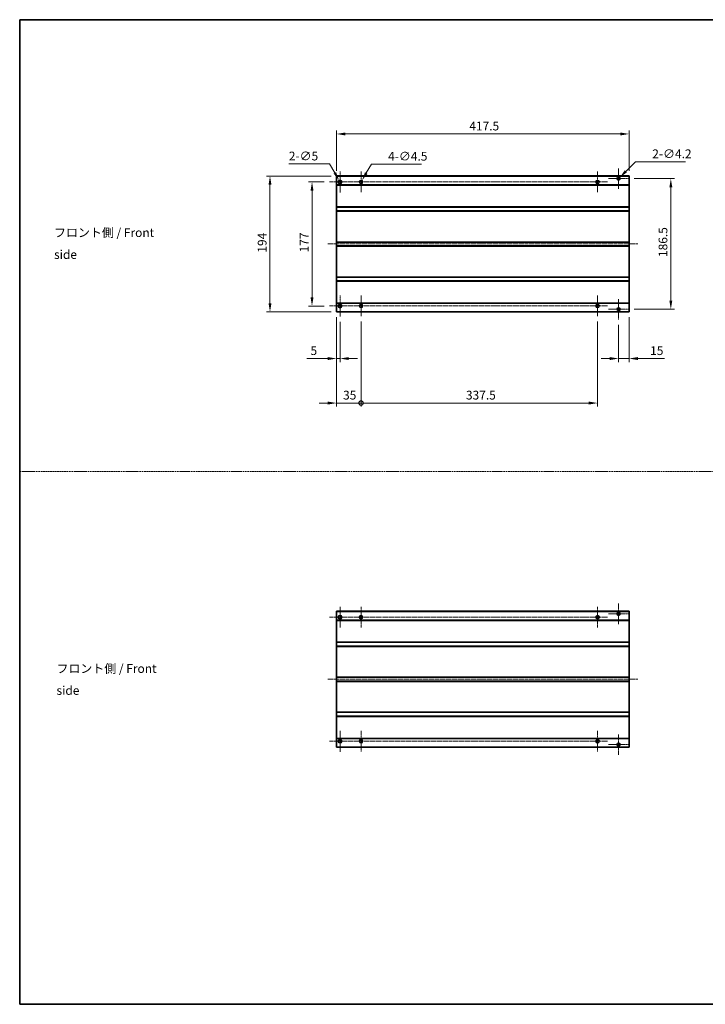
# Model space of a CAD drawing. Units: millimetres. Extents: x -4 to 11991, y 0 to 1545.
# Drawn here: x 4913 to 5892, y 0 to 1405 of the extents above; entities that cross this region are included whole.
import ezdxf

# ---------------------------------------------------------------- set-up
doc = ezdxf.new("R2010")
doc.units = ezdxf.units.MM
doc.linetypes.add('CHAIN', pattern=[0.3543, 0.2362, -0.0295, 0.0591, -0.0295])
doc.linetypes.add('DASH_DOT', pattern=[0.37, 0.24, -0.06, 0.01, -0.06])
for name, color, linetype, lineweight in [('Border (ISO)', 7, 'Continuous', 35), ('Center Mark (ISO)', 131, 'Continuous', 18), ('Centerline (ISO)', 131, 'Continuous', 18), ('Dimension (ISO)', 7, 'Continuous', 18), ('Dimension (ISO) @ 1', 7, 'Continuous', 18), ('Sketch Geometry (ISO)', 7, 'Continuous', 18), ('Symbol (ISO)', 7, 'Continuous', 18), ('Visible (ISO)', 7, 'Continuous', 35), ('Visible Narrow (ISO)', 7, 'Continuous', 25)]:
    doc.layers.add(name, color=color, linetype=linetype, lineweight=lineweight)
doc.styles.add('Note Text (TK)', font='MS PGothic.ttf')
doc.dimstyles.new('Default - Method 1b (TK)', dxfattribs={"dimscale": 4, "dimtxt": 2.5, "dimasz": 2.5, "dimexe": 1, "dimexo": 1.5, "dimgap": 1, "dimtad": 1, "dimtoh": 1, "dimrnd": 1e-08, "dimdsep": 46, "dimtxsty": 'Note Text (TK)', "dimcen": 0.09, "dimdle": 5, "dimclrd": 100, "dimclre": 100, "dimclrt": 7, "dimadec": 1, "dimazin": 1, "dimtfac": 1, "dimtmove": 0, "dimatfit": 3, "dimfxl": 1, "dimtolj": 1, "dimlwd": -1, "dimlwe": -1, "dimarcsym": 0})

# ---------------------------------------------------------------- blocks, each defined once
blk = doc.blocks.new('図面枠 tk図枠')
at = {"layer": 'Border (ISO)'}
for p, q in [((14.5, 289), (405.5, 289)), ((14.5, 289), (14.5, 8)), ((405.5, 289), (405.5, 8)), ((14.5, 8), (405.5, 8))]:
    blk.add_line(p, q, dxfattribs=at)
blk = doc.blocks.new('*D103')
at = {"layer": 'Defpoints', "color": 0}
for p in [(5355.6, 1173.1), (5330.6, 996.1), (5355.6, 996.1)]:
    blk.add_point(p, dxfattribs=at)
at = {"layer": 'Dimension (ISO)', "color": 100}
for p, q in [((5348.1, 1173.1), (5325.6, 1173.1)), ((5330.6, 1160.6), (5330.6, 1008.6)), ((5348.1, 996.1), (5325.6, 996.1))]:
    blk.add_line(p, q, dxfattribs=at)
for points in [[(5328.5, 1160.6), (5332.7, 1160.6), (5330.6, 1173.1)], [(5328.5, 1008.6), (5332.7, 1008.6), (5330.6, 996.1)]]:
    blk.add_solid(points, dxfattribs=at)
at = {"layer": 'Dimension (ISO)', "color": 7, "insert": (5319.4, 1072.5), "char_height": 12.5, "attachment_point": 4, "rotation": 90, "style": 'Note Text (TK)'}
blk.add_mtext('\\A1;177', dxfattribs=at)
blk = doc.blocks.new('*D104')
at = {"layer": 'Defpoints', "color": 0}
for p in [(5365.6, 1181.6), (5270.6, 987.6), (5365.6, 987.6)]:
    blk.add_point(p, dxfattribs=at)
at = {"layer": 'Dimension (ISO)', "color": 100}
for p, q in [((5358.1, 1181.6), (5265.6, 1181.6)), ((5270.6, 1169.1), (5270.6, 1000.1)), ((5358.1, 987.6), (5265.6, 987.6))]:
    blk.add_line(p, q, dxfattribs=at)
for points in [[(5268.5, 1169.1), (5272.7, 1169.1), (5270.6, 1181.6)], [(5268.5, 1000.1), (5272.7, 1000.1), (5270.6, 987.6)]]:
    blk.add_solid(points, dxfattribs=at)
at = {"layer": 'Dimension (ISO)', "color": 7, "insert": (5259.4, 1072.2), "char_height": 12.5, "attachment_point": 4, "rotation": 90, "style": 'Note Text (TK)'}
blk.add_mtext('\\A1;194', dxfattribs=at)
blk = doc.blocks.new('*D105')
at = {"layer": 'Defpoints', "color": 0}
for p in [(5365.6, 987.6), (5370.6, 981.1), (5370.6, 921.1)]:
    blk.add_point(p, dxfattribs=at)
at = {"layer": 'Dimension (ISO)', "color": 100}
for p, q in [((5365.6, 980.1), (5365.6, 916.1)), ((5370.6, 973.6), (5370.6, 916.1)), ((5353.1, 921.1), (5323.4, 921.1)), ((5370.6, 921.1), (5365.6, 921.1)), ((5383.1, 921.1), (5395.6, 921.1))]:
    blk.add_line(p, q, dxfattribs=at)
for points in [[(5353.1, 923.2), (5353.1, 919), (5365.6, 921.1)], [(5383.1, 923.2), (5383.1, 919), (5370.6, 921.1)]]:
    blk.add_solid(points, dxfattribs=at)
at = {"layer": 'Dimension (ISO)', "color": 7, "insert": (5328.4, 932.4), "char_height": 12.5, "attachment_point": 4, "style": 'Note Text (TK)'}
blk.add_mtext('\\A1;5', dxfattribs=at)
blk = doc.blocks.new('_DotSmall')
at = {"color": 0, "linetype": 'ByBlock', "const_width": 0.5}
blk.add_lwpolyline([(-0.0625, 0, 1), (0.0625, 0, 1)], format="xyb", close=True, dxfattribs=at)
blk = doc.blocks.new('*D129')
at = {"layer": 'Defpoints', "color": 0}
for p in [(5365.6, 987.6), (5400.6, 981.4), (5400.6, 857.6)]:
    blk.add_point(p, dxfattribs=at)
at = {"layer": 'Dimension (ISO) @ 1', "color": 100}
for p, q in [((5365.6, 980.1), (5365.6, 852.6)), ((5400.6, 973.9), (5400.6, 852.6)), ((5353.1, 857.6), (5340.6, 857.6)), ((5365.6, 857.6), (5378.1, 857.6)), ((5378.1, 857.6), (5400.6, 857.6))]:
    blk.add_line(p, q, dxfattribs=at)
blk.add_solid([(5353.1, 859.7), (5353.1, 855.5), (5365.6, 857.6)], dxfattribs=at)
at = {"layer": 'Dimension (ISO) @ 1', "color": 100, "xscale": 12.5, "yscale": 12.5, "zscale": 12.5, "rotation": 180}
blk.add_blockref('_DotSmall', (5400.6, 857.6), dxfattribs=at)
at = {"layer": 'Dimension (ISO) @ 1', "color": 7, "insert": (5374.9, 868.9), "char_height": 12.5, "attachment_point": 4, "style": 'Note Text (TK)'}
blk.add_mtext('\\A1;35', dxfattribs=at)
blk = doc.blocks.new('*D63')
at = {"layer": 'Defpoints', "color": 0}
for p in [(5400.6, 981.4), (5738.1, 981.4), (5738.1, 857.6)]:
    blk.add_point(p, dxfattribs=at)
at = {"layer": 'Dimension (ISO)', "color": 100}
for p, q in [((5400.6, 973.9), (5400.6, 852.6)), ((5738.1, 973.9), (5738.1, 852.6)), ((5400.6, 857.6), (5725.6, 857.6))]:
    blk.add_line(p, q, dxfattribs=at)
blk.add_solid([(5725.6, 859.7), (5725.6, 855.5), (5738.1, 857.6)], dxfattribs=at)
at = {"layer": 'Dimension (ISO)', "color": 100, "xscale": 12.5, "yscale": 12.5, "zscale": 12.5, "rotation": 180}
blk.add_blockref('_DotSmall', (5400.6, 857.6), dxfattribs=at)
at = {"layer": 'Dimension (ISO)', "color": 7, "insert": (5550.3, 868.9), "char_height": 12.5, "attachment_point": 4, "style": 'Note Text (TK)'}
blk.add_mtext('\\A1;337.5', dxfattribs=at)
blk = doc.blocks.new('*D64')
at = {"layer": 'Defpoints', "color": 0}
for p in [(5783.1, 987.6), (5768.1, 976.8), (5783.1, 921.1)]:
    blk.add_point(p, dxfattribs=at)
at = {"layer": 'Dimension (ISO)', "color": 100}
for p, q in [((5783.1, 980.1), (5783.1, 916.1)), ((5768.1, 969.3), (5768.1, 916.1)), ((5755.6, 921.1), (5743.1, 921.1)), ((5768.1, 921.1), (5783.1, 921.1)), ((5795.6, 921.1), (5833.5, 921.1))]:
    blk.add_line(p, q, dxfattribs=at)
for points in [[(5755.6, 923.2), (5755.6, 919), (5768.1, 921.1)], [(5795.6, 923.2), (5795.6, 919), (5783.1, 921.1)]]:
    blk.add_solid(points, dxfattribs=at)
at = {"layer": 'Dimension (ISO)', "color": 7, "insert": (5813.1, 932.4), "char_height": 12.5, "attachment_point": 4, "style": 'Note Text (TK)'}
blk.add_mtext('\\A1;15', dxfattribs=at)
blk = doc.blocks.new('*D65')
at = {"layer": 'Defpoints', "color": 0}
for p in [(5782.7, 1177.9), (5782.7, 991.4), (5842.7, 991.4)]:
    blk.add_point(p, dxfattribs=at)
at = {"layer": 'Dimension (ISO)', "color": 100}
for p, q in [((5790.2, 1177.9), (5847.7, 1177.9)), ((5842.7, 1165.4), (5842.7, 1003.9)), ((5790.2, 991.4), (5847.7, 991.4))]:
    blk.add_line(p, q, dxfattribs=at)
for points in [[(5840.6, 1165.4), (5844.8, 1165.4), (5842.7, 1177.9)], [(5840.6, 1003.9), (5844.8, 1003.9), (5842.7, 991.4)]]:
    blk.add_solid(points, dxfattribs=at)
at = {"layer": 'Dimension (ISO)', "color": 7, "insert": (5831.5, 1066), "char_height": 12.5, "attachment_point": 4, "rotation": 90, "style": 'Note Text (TK)'}
blk.add_mtext('\\A1;186.5', dxfattribs=at)
blk = doc.blocks.new('*D66')
at = {"layer": 'Defpoints', "color": 0}
for p in [(5783.1, 1241.6), (5365.6, 1181.6), (5783.1, 1181.6)]:
    blk.add_point(p, dxfattribs=at)
at = {"layer": 'Dimension (ISO)', "color": 100}
for p, q in [((5365.6, 1189.1), (5365.6, 1246.6)), ((5378.1, 1241.6), (5770.6, 1241.6)), ((5783.1, 1189.1), (5783.1, 1246.6))]:
    blk.add_line(p, q, dxfattribs=at)
for points in [[(5378.1, 1243.7), (5378.1, 1239.5), (5365.6, 1241.6)], [(5770.6, 1243.7), (5770.6, 1239.5), (5783.1, 1241.6)]]:
    blk.add_solid(points, dxfattribs=at)
at = {"layer": 'Dimension (ISO)', "color": 7, "insert": (5555.1, 1252.9), "char_height": 12.5, "attachment_point": 4, "style": 'Note Text (TK)'}
blk.add_mtext('\\A1;417.5', dxfattribs=at)
blk = doc.blocks.new('*D67')
at = {"layer": 'Defpoints', "color": 0}
for p in [(5369.4, 1175.3), (5371.9, 1170.9)]:
    blk.add_point(p, dxfattribs=at)
at = {"layer": 'Dimension (ISO)', "color": 100}
for p, q in [((5297.5, 1198.9), (5355.7, 1198.9)), ((5355.7, 1198.9), (5363.1, 1186.1)), ((5370.2, 1173.1), (5371.1, 1173.1)), ((5370.6, 1172.7), (5370.6, 1173.6))]:
    blk.add_line(p, q, dxfattribs=at)
blk.add_solid([(5364.9, 1187.1), (5361.3, 1185.1), (5369.4, 1175.3)], dxfattribs=at)
at = {"layer": 'Dimension (ISO)', "color": 7, "insert": (5297.5, 1210.1), "char_height": 12.5, "attachment_point": 4, "style": 'Note Text (TK)'}
blk.add_mtext('\\A1;\\fＭＳ Ｐゴシック|b0|i0;\\H12.5000;2-∅5', dxfattribs=at)
blk = doc.blocks.new('*D68')
at = {"layer": 'Defpoints', "color": 0}
for p in [(5399.5, 1171.2), (5401.8, 1175.1)]:
    blk.add_point(p, dxfattribs=at)
at = {"layer": 'Dimension (ISO)', "color": 100}
for p, q in [((5415.3, 1198.6), (5408, 1185.9)), ((5486.8, 1198.6), (5415.3, 1198.6)), ((5400.2, 1173.1), (5401.1, 1173.1)), ((5400.6, 1172.7), (5400.6, 1173.6))]:
    blk.add_line(p, q, dxfattribs=at)
blk.add_solid([(5406.2, 1186.9), (5409.8, 1184.8), (5401.8, 1175.1)], dxfattribs=at)
at = {"layer": 'Dimension (ISO)', "color": 7, "insert": (5439.2, 1209.8), "char_height": 12.5, "attachment_point": 4, "style": 'Note Text (TK)'}
blk.add_mtext('\\A1;\\fＭＳ Ｐゴシック|b0|i0;\\H12.5000;4-∅4.5', dxfattribs=at)
blk = doc.blocks.new('*D69')
at = {"layer": 'Defpoints', "color": 0}
for p in [(5766.6, 1176.4), (5769.6, 1179.3)]:
    blk.add_point(p, dxfattribs=at)
at = {"layer": 'Dimension (ISO)', "color": 100}
for p, q in [((5792.3, 1202), (5778.5, 1188.2)), ((5863.5, 1202), (5792.3, 1202)), ((5767.7, 1177.9), (5768.6, 1177.9)), ((5768.1, 1177.4), (5768.1, 1178.3))]:
    blk.add_line(p, q, dxfattribs=at)
blk.add_solid([(5777, 1189.7), (5779.9, 1186.7), (5769.6, 1179.3)], dxfattribs=at)
at = {"layer": 'Dimension (ISO)', "color": 7, "insert": (5816.2, 1213.3), "char_height": 12.5, "attachment_point": 4, "style": 'Note Text (TK)'}
blk.add_mtext('\\A1;\\fＭＳ Ｐゴシック|b0|i0;\\H12.5000;2-∅4.2', dxfattribs=at)

msp = doc.modelspace()

# ---------------------------------------------------------------- linework, layer by layer
at = {"layer": 'Center Mark (ISO)', "linetype": 'CHAIN', "ltscale": 6.667144}
for p, q in [((5370.6279, 1188.1138), (5370.6279, 1158.1138)), ((5370.6279, 1011.1138), (5370.6279, 981.1138)), ((5370.6279, 567.034), (5370.6279, 537.034)), ((5370.6279, 390.034), (5370.6279, 360.034))]:
    msp.add_line(p, q, dxfattribs=at)
at = {"layer": 'Center Mark (ISO)', "linetype": 'CHAIN', "ltscale": 6.556024}
for p, q in [((5400.6279, 1187.8638), (5400.6279, 1158.3638)), ((5738.1279, 1187.8638), (5738.1279, 1158.3638)), ((5400.6279, 1010.8638), (5400.6279, 981.3638)), ((5738.1279, 1010.8638), (5738.1279, 981.3638)), ((5400.6279, 566.784), (5400.6279, 537.284)), ((5738.1279, 566.784), (5738.1279, 537.284)), ((5400.6279, 389.784), (5400.6279, 360.284)), ((5738.1279, 389.784), (5738.1279, 360.284))]:
    msp.add_line(p, q, dxfattribs=at)
at = {"layer": 'Center Mark (ISO)', "linetype": 'CHAIN', "ltscale": 6.489351}
for p, q in [((5768.1279, 1192.4638), (5768.1279, 1163.2638)), ((5782.7279, 1177.8638), (5753.5279, 1177.8638)), ((5768.1279, 1005.9638), (5768.1279, 976.7638)), ((5782.7279, 991.3638), (5753.5279, 991.3638)), ((5768.1279, 571.384), (5768.1279, 542.184)), ((5782.7279, 556.784), (5753.5279, 556.784)), ((5768.1279, 384.884), (5768.1279, 355.684)), ((5782.7279, 370.284), (5753.5279, 370.284))]:
    msp.add_line(p, q, dxfattribs=at)
at = {"layer": 'Centerline (ISO)', "linetype": 'CHAIN', "ltscale": 23.990969}
for p, q in [((5355.6279, 1173.1138), (5752.8779, 1173.1138)), ((5353.1279, 1084.6138), (5795.6279, 1084.6138)), ((5355.6279, 996.1138), (5752.8779, 996.1138)), ((5355.6279, 552.034), (5752.8779, 552.034)), ((5353.1279, 463.534), (5795.6279, 463.534)), ((5355.6279, 375.034), (5752.8779, 375.034))]:
    msp.add_line(p, q, dxfattribs=at)
at = {"layer": 'Sketch Geometry (ISO)', "color": 4, "linetype": 'DASH_DOT', "lineweight": 18, "ltscale": 9.032109}
msp.add_line((4913.3858, 759.9106), (6868.3858, 759.9106), dxfattribs=at)
at = {"layer": 'Visible (ISO)'}
for p, q in [((5365.6279, 1181.6138), (5783.1279, 1181.6138)), ((5365.6279, 1181.3138), (5365.6279, 1181.6138)), ((5365.6279, 1181.3138), (5365.6279, 1169.1138)), ((5783.1279, 1181.6138), (5783.1279, 1181.3138)), ((5783.1279, 1169.1138), (5783.1279, 1181.3138)), ((5365.6279, 1168.6138), (5365.6279, 1169.1138)), ((5365.6279, 1169.1138), (5783.1279, 1169.1138)), ((5365.6279, 1168.6138), (5365.6279, 1137.8638)), ((5783.1279, 1169.1138), (5783.1279, 1168.6138)), ((5783.1279, 1137.8638), (5783.1279, 1168.6138)), ((5365.6279, 1137.3638), (5365.6279, 1137.8638)), ((5365.6279, 1137.3638), (5365.6279, 1131.8638)), ((5365.6279, 1137.3638), (5783.1279, 1137.3638)), ((5365.6279, 1131.8638), (5783.1279, 1131.8638)), ((5365.6279, 1131.3638), (5365.6279, 1131.8638)), ((5365.6279, 1131.3638), (5365.6279, 1087.8638)), ((5783.1279, 1137.8638), (5783.1279, 1137.3638)), ((5783.1279, 1131.8638), (5783.1279, 1137.3638)), ((5783.1279, 1131.8638), (5783.1279, 1131.3638)), ((5783.1279, 1087.8638), (5783.1279, 1131.3638)), ((5365.6279, 1087.3638), (5365.6279, 1087.8638)), ((5365.6279, 1087.3638), (5365.6279, 1081.8638)), ((5365.6279, 1087.3638), (5783.1279, 1087.3638)), ((5365.6279, 1081.8638), (5783.1279, 1081.8638)), ((5365.6279, 1081.3638), (5365.6279, 1081.8638)), ((5783.1279, 1087.8638), (5783.1279, 1087.3638)), ((5783.1279, 1081.8638), (5783.1279, 1087.3638)), ((5783.1279, 1081.8638), (5783.1279, 1081.3638)), ((5365.6279, 1081.3638), (5365.6279, 1037.8638)), ((5783.1279, 1037.8638), (5783.1279, 1081.3638)), ((5365.6279, 1037.3638), (5365.6279, 1037.8638)), ((5365.6279, 1037.3638), (5365.6279, 1031.8638)), ((5365.6279, 1037.3638), (5783.1279, 1037.3638)), ((5365.6279, 1031.8638), (5783.1279, 1031.8638)), ((5365.6279, 1031.3638), (5365.6279, 1031.8638)), ((5365.6279, 1031.3638), (5365.6279, 1000.6138)), ((5783.1279, 1037.8638), (5783.1279, 1037.3638)), ((5783.1279, 1031.8638), (5783.1279, 1037.3638)), ((5783.1279, 1031.8638), (5783.1279, 1031.3638)), ((5783.1279, 1000.6138), (5783.1279, 1031.3638)), ((5365.6279, 1000.1138), (5365.6279, 1000.6138)), ((5365.6279, 1000.1138), (5365.6279, 987.9138)), ((5365.6279, 1000.1138), (5783.1279, 1000.1138)), ((5783.1279, 1000.6138), (5783.1279, 1000.1138)), ((5783.1279, 987.9138), (5783.1279, 1000.1138)), ((5365.6279, 987.6138), (5365.6279, 987.9138)), ((5365.6279, 987.6138), (5783.1279, 987.6138)), ((5783.1279, 987.9138), (5783.1279, 987.6138)), ((5365.6279, 560.534), (5783.1279, 560.534)), ((5365.6279, 560.234), (5365.6279, 560.534)), ((5365.6279, 560.234), (5365.6279, 548.034)), ((5365.6279, 547.534), (5365.6279, 548.034)), ((5365.6279, 548.034), (5783.1279, 548.034)), ((5783.1279, 560.534), (5783.1279, 560.234)), ((5783.1279, 548.034), (5783.1279, 560.234)), ((5783.1279, 548.034), (5783.1279, 547.534)), ((5365.6279, 547.534), (5365.6279, 516.784)), ((5783.1279, 516.784), (5783.1279, 547.534)), ((5365.6279, 516.284), (5365.6279, 516.784)), ((5365.6279, 516.284), (5365.6279, 510.784)), ((5365.6279, 516.284), (5783.1279, 516.284)), ((5365.6279, 510.784), (5783.1279, 510.784)), ((5365.6279, 510.284), (5365.6279, 510.784)), ((5365.6279, 510.284), (5365.6279, 466.784)), ((5783.1279, 516.784), (5783.1279, 516.284)), ((5783.1279, 510.784), (5783.1279, 516.284)), ((5783.1279, 510.784), (5783.1279, 510.284)), ((5783.1279, 466.784), (5783.1279, 510.284)), ((5365.6279, 466.284), (5365.6279, 466.784)), ((5365.6279, 466.284), (5365.6279, 460.784)), ((5365.6279, 466.284), (5783.1279, 466.284)), ((5783.1279, 466.784), (5783.1279, 466.284)), ((5783.1279, 460.784), (5783.1279, 466.284)), ((5365.6279, 460.784), (5783.1279, 460.784)), ((5365.6279, 460.284), (5365.6279, 460.784)), ((5365.6279, 460.284), (5365.6279, 416.784)), ((5783.1279, 460.784), (5783.1279, 460.284)), ((5783.1279, 416.784), (5783.1279, 460.284)), ((5365.6279, 416.284), (5365.6279, 416.784)), ((5365.6279, 416.284), (5365.6279, 410.784)), ((5365.6279, 416.284), (5783.1279, 416.284)), ((5365.6279, 410.784), (5783.1279, 410.784)), ((5365.6279, 410.284), (5365.6279, 410.784)), ((5365.6279, 410.284), (5365.6279, 379.534)), ((5783.1279, 416.784), (5783.1279, 416.284)), ((5783.1279, 410.784), (5783.1279, 416.284)), ((5783.1279, 410.784), (5783.1279, 410.284)), ((5783.1279, 379.534), (5783.1279, 410.284)), ((5365.6279, 379.034), (5365.6279, 379.534)), ((5783.1279, 379.534), (5783.1279, 379.034)), ((5365.6279, 379.034), (5365.6279, 366.834)), ((5365.6279, 379.034), (5783.1279, 379.034)), ((5365.6279, 366.534), (5365.6279, 366.834)), ((5365.6279, 366.534), (5783.1279, 366.534)), ((5783.1279, 366.834), (5783.1279, 379.034)), ((5783.1279, 366.834), (5783.1279, 366.534))]:
    msp.add_line(p, q, dxfattribs=at)
for centre, radius in [((5370.6279, 1173.1138), 2.5), ((5400.6279, 1173.1138), 2.25), ((5738.1279, 1173.1138), 2.25), ((5768.1279, 1177.8638), 2.1), ((5370.6279, 996.1138), 2.5), ((5400.6279, 996.1138), 2.25), ((5738.1279, 996.1138), 2.25), ((5768.1279, 991.3638), 2.1), ((5370.6279, 552.034), 2.5), ((5400.6279, 552.034), 2.25), ((5738.1279, 552.034), 2.25), ((5768.1279, 556.784), 2.1), ((5370.6279, 375.034), 2.5), ((5400.6279, 375.034), 2.25), ((5738.1279, 375.034), 2.25), ((5768.1279, 370.284), 2.1)]:
    msp.add_circle(centre, radius, dxfattribs=at)
at = {"layer": 'Visible Narrow (ISO)'}
for p, q in [((5365.6279, 1181.3138), (5783.1279, 1181.3138)), ((5365.6279, 1168.6138), (5783.1279, 1168.6138)), ((5365.6279, 1137.8638), (5783.1279, 1137.8638)), ((5365.6279, 1131.3638), (5783.1279, 1131.3638)), ((5365.6279, 1087.8638), (5783.1279, 1087.8638)), ((5365.6279, 1081.3638), (5783.1279, 1081.3638)), ((5365.6279, 1037.8638), (5783.1279, 1037.8638)), ((5365.6279, 1031.3638), (5783.1279, 1031.3638)), ((5365.6279, 1000.6138), (5783.1279, 1000.6138)), ((5365.6279, 987.9138), (5783.1279, 987.9138)), ((5365.6279, 560.234), (5783.1279, 560.234)), ((5365.6279, 547.534), (5783.1279, 547.534)), ((5365.6279, 516.784), (5783.1279, 516.784)), ((5365.6279, 510.284), (5783.1279, 510.284)), ((5365.6279, 466.784), (5783.1279, 466.784)), ((5365.6279, 460.284), (5783.1279, 460.284)), ((5365.6279, 416.784), (5783.1279, 416.784)), ((5365.6279, 410.284), (5783.1279, 410.284)), ((5365.6279, 379.534), (5783.1279, 379.534)), ((5365.6279, 366.834), (5783.1279, 366.834))]:
    msp.add_line(p, q, dxfattribs=at)

# ---------------------------------------------------------------- block references
at = {"xscale": 5, "yscale": 5, "zscale": 5}
msp.add_blockref('図面枠 tk図枠', (4840.8857, -40.3514), dxfattribs=at)

# ---------------------------------------------------------------- texts
at = {"layer": 'Symbol (ISO)', "color": 7, "char_height": 12.5, "width": 178.143275, "attachment_point": 4, "line_spacing_factor": 1.5, "style": 'Note Text (TK)'}
for insert in [(4962.4667, 1085.1725), (4965.9206, 463.1394)]:
    msp.add_mtext('{\\fＭＳ Ｐゴシック|b0|i0;フロント側 / Front side}', dxfattribs=dict(at, insert=insert))

# ---------------------------------------------------------------- dimensions: what is measured, and where the dimension line sits
at = {"layer": 'Dimension (ISO) @ 1', "color": 100}
for base, p1, p2, angle, override, picture, middle, dimtype in [((5783.1279, 1241.6138), (5365.6279, 1181.6138), (5783.1279, 1181.6138), 180, {"dimscale": 1, "dimtxt": 12.5, "dimasz": 12.5, "dimexe": 5, "dimexo": 7.5, "dimgap": 5, "dimtoh": 0, "dimdec": 2, "dimcen": 0.45, "dimtol": 0, "dimlim": 0, "dimtp": 0, "dimtm": 0, "dimtdec": 2, "dimtix": 0, "dimtofl": 0, "dimtmove": 0, "dimatfit": 1}, '*D66', (5574.3779, 1241.6138), 128), ((5270.6279, 987.6138), (5365.6279, 1181.6138), (5365.6279, 987.6138), 270, {"dimscale": 1, "dimtxt": 12.5, "dimasz": 12.5, "dimexe": 5, "dimexo": 7.5, "dimgap": 5, "dimtoh": 0, "dimdec": 2, "dimcen": 0.45, "dimtol": 0, "dimlim": 0, "dimtp": 0, "dimtm": 0, "dimtdec": 2, "dimtix": 0, "dimtofl": 0, "dimtmove": 0, "dimatfit": 1}, '*D104', (5270.6279, 1084.6138), 128), ((5330.6279, 996.1138), (5355.6279, 1173.1138), (5355.6279, 996.1138), 270, {"dimscale": 1, "dimtxt": 12.5, "dimasz": 12.5, "dimexe": 5, "dimexo": 7.5, "dimgap": 5, "dimtoh": 0, "dimdec": 2, "dimcen": 0.45, "dimtol": 0, "dimlim": 0, "dimtp": 0, "dimtm": 0, "dimtdec": 2, "dimtix": 0, "dimtofl": 0, "dimtmove": 0, "dimatfit": 1}, '*D103', (5330.6279, 1084.6138), 128), ((5842.7279, 991.3638), (5782.7279, 1177.8638), (5782.7279, 991.3638), 90, {"dimscale": 1, "dimtxt": 12.5, "dimasz": 12.5, "dimexe": 5, "dimexo": 7.5, "dimgap": 5, "dimtoh": 0, "dimdec": 2, "dimcen": 0.45, "dimtol": 0, "dimlim": 0, "dimtp": 0, "dimtm": 0, "dimtdec": 2, "dimtix": 0, "dimtofl": 0, "dimtmove": 0, "dimatfit": 1}, '*D65', (5842.7279, 1084.6138), 128), ((5370.6279, 921.1138), (5365.6279, 987.6138), (5370.6279, 981.1138), 180, {"dimscale": 1, "dimtxt": 12.5, "dimasz": 12.5, "dimexe": 5, "dimexo": 7.5, "dimgap": 5, "dimtoh": 0, "dimdec": 2, "dimcen": 0.45, "dimtol": 0, "dimlim": 0, "dimtp": 0, "dimtm": 0, "dimtdec": 2, "dimtix": 0, "dimtofl": 1, "dimtmove": 0, "dimatfit": 1}, '*D105', (5332.0058, 921.1138), 128), ((5400.6279, 857.6138), (5365.6279, 987.6138), (5400.6279, 981.3638), 180, {"dimscale": 1, "dimtxt": 12.5, "dimasz": 12.5, "dimexe": 5, "dimexo": 7.5, "dimgap": 5, "dimtoh": 0, "dimdec": 2, "dimblk2": 'DotSmall', "dimsah": 1, "dimcen": 0.45, "dimdle": 0, "dimtol": 0, "dimlim": 0, "dimtp": 0, "dimtm": 0, "dimtdec": 2, "dimtix": 0, "dimtofl": 0, "dimtmove": 0, "dimatfit": 3}, '*D129', (5383.0779, 857.6138), 160), ((5783.1279, 921.1138), (5768.1279, 976.7638), (5783.1279, 987.6138), 180, {"dimscale": 1, "dimtxt": 12.5, "dimasz": 12.5, "dimexe": 5, "dimexo": 7.5, "dimgap": 5, "dimtoh": 0, "dimdec": 2, "dimcen": 0.45, "dimtol": 0, "dimlim": 0, "dimtp": 0, "dimtm": 0, "dimtdec": 2, "dimtix": 0, "dimtofl": 1, "dimtmove": 0, "dimatfit": 1}, '*D64', (5820.7984, 921.1138), 128), ((5738.1279, 857.6138), (5400.6279, 981.3638), (5738.1279, 981.3638), 180, {"dimscale": 1, "dimtxt": 12.5, "dimasz": 12.5, "dimexe": 5, "dimexo": 7.5, "dimgap": 5, "dimtoh": 0, "dimdec": 2, "dimblk1": 'DotSmall', "dimsah": 1, "dimcen": 0.45, "dimdle": 0, "dimtol": 0, "dimlim": 0, "dimtp": 0, "dimtm": 0, "dimtdec": 2, "dimtix": 0, "dimtofl": 0, "dimtmove": 0, "dimatfit": 1}, '*D63', (5569.4279, 857.6138), 128)]:
    dim = msp.add_linear_dim(base=base, p1=p1, p2=p2, angle=angle, dimstyle='Default - Method 1b (TK)', override=override, dxfattribs=at)
    dim.commit()
    dim.dimension.update_dxf_attribs({"geometry": picture, "text_midpoint": middle, "dimtype": dimtype})
for p1, p2, text, picture, middle in [((5371.8779, 1170.9487), (5369.3779, 1175.2789), '\\fＭＳ Ｐゴシック|b0|i0;\\H12.5000;2-<>', '*D67', (5314.7089, 1198.8864)), ((5399.5029, 1171.1653), (5401.7529, 1175.0624), '\\fＭＳ Ｐゴシック|b0|i0;\\H12.5000;4-<>', '*D68', (5462.9587, 1198.5968)), ((5766.643, 1176.3789), (5769.6129, 1179.3487), '\\fＭＳ Ｐゴシック|b0|i0;\\H12.5000;2-<>', '*D69', (5839.8926, 1202.0103))]:
    dim = msp.add_diameter_dim_2p(p1=p1, p2=p2, text=text, dimstyle='Default - Method 1b (TK)', override={"dimscale": 1, "dimtxt": 12.5, "dimasz": 12.5, "dimexe": 5, "dimexo": 7.5, "dimgap": 5, "dimtih": 1, "dimdec": 2, "dimlfac": 1, "dimcen": 0.45, "dimtol": 0, "dimlim": 0, "dimtp": 0, "dimtm": 0, "dimtdec": 2, "dimtix": 0, "dimtofl": 0, "dimtmove": 0, "dimatfit": 3}, dxfattribs=at)
    dim.commit()
    dim.dimension.update_dxf_attribs({"geometry": picture, "text_midpoint": middle, "dimtype": 131})

doc.saveas('drawing.dxf')
